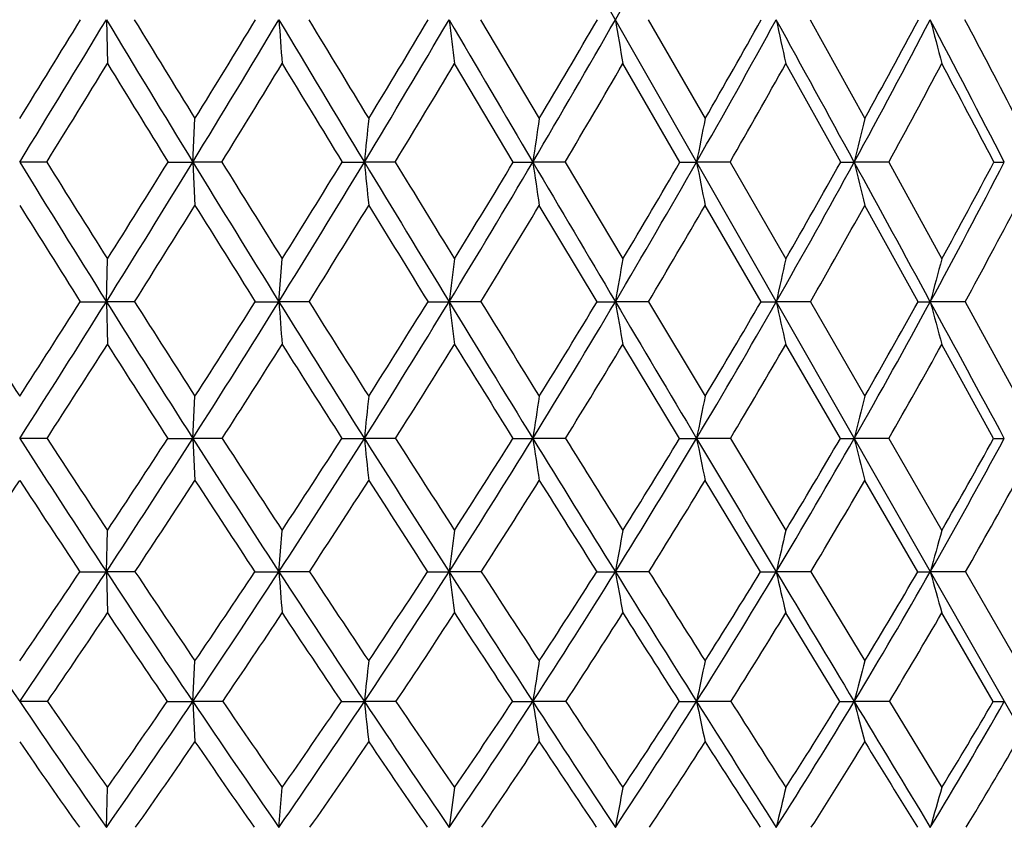
# Model space of a CAD drawing. Units: inches. Extents: x 0 to 11, y 0 to 8.5.
# Drawn here: x 8.2 to 8.5, y 5.9 to 6.1 of the extents above; entities that cross this region are included whole.
import ezdxf

# ---------------------------------------------------------------- set-up
doc = ezdxf.new("R2010")
doc.units = ezdxf.units.IN
doc.header["$LTSCALE"] = 0.605
doc.header["$MEASUREMENT"] = 0
doc.layers.get('0').update_dxf_attribs({"linetype": 'CONTINUOUS'})

msp = doc.modelspace()

# ---------------------------------------------------------------- linework, layer by layer
at = {"color": 7, "linetype": 'CONTINUOUS'}
for p, q in [((7.8590864168, 7.0177962921), (8.5562810844, 5.794950328)), ((8.2270193927, 6.1394947381), (8.2273053877, 6.1280331355)), ((8.3246675825, 6.1394970295), (8.3399903837, 6.1136704166)), ((8.3684173991, 6.1394970295), (8.3832691475, 6.1136704166)), ((8.4106819084, 6.1394970295), (8.4249281043, 6.1136704166)), ((8.3332154343, 6.1023253691), (8.3178655784, 6.1280331355)), ((8.376708861, 6.1023253691), (8.3618080481, 6.1280331355)), ((8.4186418916, 6.1023253691), (8.4043250657, 6.1280331355)), ((8.2495810103, 6.1023228478), (8.2501523116, 6.1136704166)), ((8.2114524136, 6.1023253691), (8.2044065907, 6.1023228478)), ((8.2431334897, 6.1023253691), (8.2495810103, 6.1023228478)), ((8.2571613273, 6.1023253691), (8.2495810103, 6.1023228478)), ((8.2495810103, 6.1023228478), (8.2501523116, 6.0910104736)), ((8.2885554947, 6.1023253691), (8.2943463234, 6.1023228478)), ((8.302392486, 6.1023253691), (8.2943463234, 6.1023228478)), ((8.3332154343, 6.1023253691), (8.3382971283, 6.1023228478)), ((8.3467362693, 6.1023253691), (8.3382971283, 6.1023228478)), ((8.3467362693, 6.1023253691), (8.3618080481, 6.0770359733)), ((8.376708861, 6.1023253691), (8.3810353997, 6.1023228478)), ((8.3897910929, 6.1023253691), (8.3810353997, 6.1023228478)), ((8.3897910929, 6.1023253691), (8.4043250657, 6.0770359733)), ((8.4186418916, 6.1023253691), (8.4221740934, 6.1023228478)), ((8.4311670458, 6.1023253691), (8.4221740934, 6.1023228478)), ((8.4311670458, 6.1023253691), (8.4450315907, 6.0770359733)), ((8.4586347742, 6.1023253691), (8.4613406508, 6.1023228478)), ((8.3550947632, 6.0658554974), (8.3399903837, 6.0910104736)), ((8.3978577933, 6.0658554974), (8.3832691475, 6.0910104736)), ((8.4388688993, 6.0658554974), (8.4249281043, 6.0910104736)), ((8.2270194558, 6.0658523448), (8.2273053877, 6.0770359733)), ((8.2720404003, 6.0658523448), (8.2728956066, 6.0770359733)), ((8.2202249885, 6.0658554974), (8.2270194558, 6.0658523448)), ((8.2343808223, 6.0658554974), (8.2270194558, 6.0658523448)), ((8.2270194558, 6.0658523448), (8.2273053877, 6.054706941)), ((8.2658743639, 6.0658554974), (8.2720404003, 6.0658523448)), ((8.2799020003, 6.0658554974), (8.2720404003, 6.0658523448)), ((8.3109670777, 6.0658554974), (8.3164488426, 6.0658523448)), ((8.3247394802, 6.0658554974), (8.3164488426, 6.0658523448)), ((8.3550947632, 6.0658554974), (8.3598426129, 6.0658523448)), ((8.3684872069, 6.0658554974), (8.3598426129, 6.0658523448)), ((8.3684872069, 6.0658554974), (8.3832691475, 6.0411724392)), ((8.3978577933, 6.0658554974), (8.4018287305, 6.0658523448)), ((8.410748994, 6.0658554974), (8.4018287305, 6.0658523448)), ((8.410748994, 6.0658554974), (8.4249281043, 6.0411724392)), ((8.4511421124, 6.0658554974), (8.4420269626, 6.0658523448)), ((8.4511421124, 6.0658554974), (8.4645899841, 6.0411724392)), ((8.3766253428, 6.030171451), (8.3618080481, 6.054706941)), ((8.4185617949, 6.030171451), (8.4043250657, 6.054706941)), ((8.4585588244, 6.030171451), (8.4450315907, 6.054706941)), ((8.2495810286, 6.0301674009), (8.2501523116, 6.0411724392)), ((8.2115418484, 6.030171451), (8.2044065907, 6.0301674009)), ((8.2430443346, 6.030171451), (8.2495810286, 6.0301674009)), ((8.2572502319, 6.030171451), (8.2495810286, 6.0301674009)), ((8.2495810286, 6.0301674009), (8.2501523116, 6.0192029435)), ((8.2884674268, 6.030171451), (8.2943463599, 6.0301674009)), ((8.3024800552, 6.030171451), (8.2943463599, 6.0301674009)), ((8.3331292509, 6.030171451), (8.3382971826, 6.0301674009)), ((8.3468217101, 6.030171451), (8.3382971826, 6.0301674009)), ((8.3766253428, 6.030171451), (8.3810354714, 6.0301674009)), ((8.3898736316, 6.030171451), (8.3810354714, 6.0301674009)), ((8.3898736316, 6.030171451), (8.4043250657, 6.0061593173)), ((8.4312459348, 6.030171451), (8.4221741817, 6.0301674009)), ((8.4312459348, 6.030171451), (8.4450315907, 6.0061593173)), ((8.3977600004, 5.9953523777), (8.3832691475, 6.0192029435)), ((8.438775629, 5.9953523777), (8.4249281043, 6.0192029435)), ((8.2270193918, 5.9953477571), (8.2273053877, 6.0061593173)), ((8.2720402088, 5.9953477571), (8.2728956066, 6.0061593173)), ((8.2201182494, 5.9953523777), (8.2270193918, 5.9953477571)), ((8.2344874106, 5.9953523777), (8.2270193918, 5.9953477571)), ((8.2270193918, 5.9953477571), (8.2273053877, 5.9845807048)), ((8.2657684407, 5.9953523777), (8.2720402088, 5.9953477571)), ((8.2800074726, 5.9953523777), (8.2720402088, 5.9953477571)), ((8.3108629297, 5.9953523777), (8.3164485253, 5.9953477571)), ((8.3248428812, 5.9953523777), (8.3164485253, 5.9953477571)), ((8.3549933335, 5.9953523777), (8.3598421727, 5.9953477571)), ((8.3685876002, 5.9953523777), (8.3598421727, 5.9953477571)), ((8.4108454706, 5.9953523777), (8.4018281714, 5.9953477571)), ((8.4108454706, 5.9953523777), (8.4249281043, 5.9720716836)), ((8.4512337985, 5.9953523777), (8.4420262897, 5.9953477571)), ((8.4512337985, 5.9953523777), (8.4645899841, 5.9720716836)), ((8.4184516253, 5.9614763439), (8.4043250657, 5.9845807048)), ((8.4584543557, 5.9614763439), (8.4450315907, 5.9845807048)), ((8.2495810288, 5.9614711108), (8.2501523116, 5.9720716836)), ((8.2116648483, 5.9614763439), (8.2044065907, 5.9614711108)), ((8.2429217168, 5.9614763439), (8.2495810288, 5.9614711108)), ((8.2573725, 5.9614763439), (8.2495810288, 5.9614711108)), ((8.2495810288, 5.9614711108), (8.2501523116, 5.9509185044)), ((8.2883463015, 5.9614763439), (8.2943463602, 5.9614711108)), ((8.3026004842, 5.9614763439), (8.2943463602, 5.9614711108)), ((8.3469392094, 5.9614763439), (8.3382971831, 5.9614711108)), ((8.389987137, 5.9614763439), (8.381035472, 5.9614711108)), ((8.4313544185, 5.9614763439), (8.4221741825, 5.9614711108)), ((8.4313544185, 5.9614763439), (8.4450315907, 5.9389891961)), ((8.2270194557, 5.9286151857), (8.2273053877, 5.9389891961)), ((8.2720404001, 5.9286151857), (8.2728956066, 5.9389891961))]:
    msp.add_line(p, q, dxfattribs=at)
for centre, radius, start, end in [((5.6775040363, 7.6686874843), 3.0876153207, 330.3126681305, 331.1166618801), ((3.6628227758, 8.9261734051), 5.3419244293, 328.2309776263, 328.5562314226), ((3.7638560399, 8.8291100411), 5.2109363451, 328.4473656137, 328.9257682397), ((14.1058380509, 9.6822328008), 6.8637818874, 211.0743247743, 211.4373024596), ((14.3318034183, 9.8627668416), 7.1443827016, 211.4091857765, 211.6521836811), ((4.6642117516, 8.2939685203), 4.2021641419, 328.5636087326, 329.1557719277), ((4.6046209013, 8.3610411463), 4.2825896908, 328.3472996466, 328.752330003), ((13.4417869587, 6.5195572655), 5.1836983857, 184.2046304566, 184.3316686946), ((16.9678215317, 11.3323814163), 10.1283110547, 210.8445127652, 211.0897494194), ((17.5018292441, 11.711857055), 10.7748081633, 211.1423162285, 211.3029117527), ((5.2835775315, 7.917666697), 3.5157078958, 328.9121126628, 329.6169083317), ((5.2459184262, 7.9680650013), 3.5691214539, 328.6968478323, 329.1808455467), ((11.4675180529, 6.5232569542), 3.1743523082, 186.9437382612, 187.1521907937), ((25.437619486, 16.1778336068), 19.8469832002, 210.3835849496, 210.5080595778), ((5.7411760482, 7.6324595943), 3.0143583675, 329.4948326102, 330.3114903022), ((5.7167105596, 7.6723979052), 3.0514305529, 329.2816282072, 329.8440830482), ((10.6630630699, 6.5286387272), 2.3358637622, 189.5899228561, 189.8751670875), ((6.0961008852, 7.4048443148), 2.6301117672, 330.314800801, 331.2426608671), ((6.0804323993, 7.4376052838), 2.6562869991, 330.104768095, 330.7453026298), ((-8.1249842902, -2.9305565917), 18.852091702, 28.6295545861, 28.7583441737), ((10.247226297, 6.5355080726), 1.8874111297, 192.1117025109, 192.467801231), ((6.3807111132, 7.2164839423), 2.3257097936, 331.3757887485, 332.4139799792), ((6.371448659, 7.2439726034), 2.3440053041, 331.1701767016, 331.888327287), ((0.3325101144, 1.9022219367), 9.1497941808, 27.3250325234, 27.5873484779), ((10.0066286687, 6.5436167145), 1.6159502298, 194.4824345575, 194.9025603501), ((0.8769791754, 2.1605316969), 8.5556498013, 27.5194750726, 27.7146713251), ((3.9339819599, 8.757815945), 5.0347178353, 328.1676327129, 328.511344654), ((13.8060152159, 9.5450814152), 6.5420350269, 211.4881304013, 211.7525349789), ((4.7834404768, 8.2460636286), 4.0819542223, 328.320008885, 328.7430744028), ((16.3726058237, 11.0443488026), 9.4749915746, 211.2566733123, 211.4387008794), ((5.3741957587, 7.882270412), 3.4267390373, 328.7060929116, 329.2077858896), ((5.8141013413, 7.6044137482), 2.9445728344, 329.3281115243, 329.9079677829), ((6.1573349484, 7.3814143059), 2.572922258, 330.1893863042, 330.8470257806), ((6.4338311047, 7.1961081095), 2.277215744, 331.2939694539, 332.0288642722), ((0.0024105202, 1.6441939146), 9.5594280529, 27.7982513541, 27.9725763276), ((13.0603034213, 5.6303357701), 4.7892712244, 174.2078326131, 174.3442679764), ((11.5787431376, 5.6245918342), 3.2754720668, 171.4127420776, 171.6134357626), ((10.8772407356, 5.6168431217), 2.5429769254, 168.7335258476, 168.9941044571), ((10.4863238364, 5.6073696907), 2.1226617228, 166.2006980387, 166.515888438), ((12.4597774886, 8.7155417684), 4.9937054984, 211.5540432288, 212.0463998018), ((12.5554887838, 8.8078254011), 5.1176539947, 211.9149751903, 212.2491391245), ((4.8013812113, 8.2102506507), 4.0414652635, 327.9540495246, 328.562031928), ((4.7621354576, 8.2634110346), 4.0972720868, 327.749814808, 328.1670144065), ((13.8403742762, 9.5201135412), 6.5527293982, 211.4384799978, 211.8129892992), ((14.0146444819, 9.6669137959), 6.7716248366, 211.7625893454, 212.0146015328), ((5.3891867169, 7.8541067718), 3.3924473844, 328.1883816613, 328.9104180962), ((5.364565897, 7.8954467815), 3.4300145142, 327.9846340365, 328.4815089459), ((12.0874012472, 6.4779909171), 3.8116128022, 185.6561871062, 185.8270910407), ((16.5422738038, 11.0759495233), 9.63147289, 211.0906209651, 211.3443096725), ((16.9480966771, 11.374744525), 10.1265297469, 211.3761369644, 211.5438818171), ((5.8249057954, 7.5832338564), 2.9172304345, 328.658051875, 329.4930553943), ((5.8090639282, 7.6171016113), 2.9437880171, 328.4556907159, 329.0314812728), ((10.9174891375, 6.4825977875), 2.6070750757, 188.3872378662, 188.6386201132), ((24.5344316123, 15.6458274773), 18.7987566833, 210.5085409864, 210.6376456084), ((6.1642562787, 7.3660869259), 2.5517071377, 329.3658212786, 330.3129587409), ((6.1543245924, 7.3947460566), 2.5708642653, 329.1658131691, 329.8199906724), ((10.368097742, 6.4888125702), 2.0243001402, 191.0067773465, 191.3331455942), ((6.4377278433, 7.1854519572), 2.260795344, 330.3154923818, 331.3738798861), ((6.4321991786, 7.2101925629), 2.2744943112, 330.1189133839, 330.8509739235), ((-7.1312291445, -2.3878753483), 17.7198142678, 28.494713294, 28.6289779393), ((10.0655393251, 6.4964106469), 1.6899569457, 193.4851884072, 193.8799224991), ((6.6631841927, 7.0312235275), 2.0239128243, 331.5114849987, 332.6798014325), ((6.6612373727, 7.0528433962), 2.0332540271, 331.3195609948, 332.1287617936), ((12.3015343392, 8.649887836), 4.8305599203, 211.98700205, 212.3394580036), ((4.8993711961, 8.1743379119), 3.9456288851, 327.6978293237, 328.1289726912), ((13.5885025386, 9.4100294759), 6.2860059087, 211.8705068236, 212.1408893793), ((5.4638884215, 7.8275827244), 3.3216886215, 327.9694765805, 328.4798746836), ((16.0444299922, 10.8432791323), 9.090116899, 211.5199293573, 211.7061113249), ((5.8853195681, 7.5620222512), 2.861692587, 328.4780069479, 329.0669871515), ((6.2153194538, 7.3480525865), 2.5060248898, 329.2264825834, 329.8935589614), ((6.4823750201, 7.1693960868), 2.2218073759, 330.2190122008, 330.9636677621), ((6.7032622233, 7.0164456851), 1.9896496706, 331.4602970194, 332.2817071077), ((12.1686720588, 5.5835363974), 3.8822998828, 172.697073913, 172.8634433246), ((11.1774053006, 5.5764522712), 2.8597503267, 169.9187494901, 170.1462501733), ((10.6611592237, 5.567410026), 2.3136592279, 167.2752038502, 167.558972689), ((10.3593402728, 5.5567364719), 1.9837563614, 164.794611113, 165.1290767211), ((11.4982010802, 8.1694455417), 3.9215594522, 212.4400407264, 212.8683736743), ((4.9246888255, 8.1604243248), 3.9048402238, 327.1307093317, 327.5608762676), ((4.9539097592, 8.1149520905), 3.861613245, 327.3249363347, 327.9517602477), ((12.2559106659, 8.5881178383), 4.7532922908, 212.0484011015, 212.5573064011), ((12.3244165672, 8.6618449297), 4.8443321033, 212.4037330469, 212.7501756694), ((5.5077906224, 7.7807042454), 3.2529669342, 327.4431987632, 328.18586245), ((5.4895448291, 7.8169099986), 3.2824072801, 327.24919023, 327.7600234535), ((13.1421862524, 6.433941639), 4.8840362764, 184.3222405047, 184.4533742349), ((13.5509482024, 9.3407802418), 6.2122476056, 211.8146298504, 212.2027627321), ((13.6746025244, 9.4541253567), 6.3704918479, 212.131851818, 212.3943831539), ((5.9198112645, 7.5255904732), 2.8061908495, 327.7982978805, 328.6553444367), ((5.9081114169, 7.5559343596), 2.8273751683, 327.6053149515, 328.1957764265), ((11.2865299431, 6.4377282172), 2.9932713555, 187.1367114384, 187.3517682554), ((16.0825815452, 10.796186953), 9.093342766, 211.3455035454, 211.6091448211), ((16.3690756007, 11.0191506246), 9.4470353147, 211.6226593904, 211.798631129), ((6.2421074656, 7.3201265488), 2.4613016745, 328.3925721959, 329.3629491586), ((6.234835046, 7.3463495657), 2.4769267908, 328.2014643074, 328.8708513172), ((10.5324601706, 6.4432363837), 2.2051498282, 189.853967828, 190.1480242617), ((23.5671909328, 15.0731778379), 17.6747094873, 210.6382955565, 210.7728371844), ((6.5031875935, 7.1482710192), 2.185513293, 329.2296881958, 330.3124588965), ((6.4992706131, 7.1713414823), 2.1969825997, 329.0413886521, 329.7891390505), ((10.1442561953, 6.450267059), 1.7843284851, 192.4413090461, 192.8080618662), ((6.7197332265, 7.0006596479), 1.9596327226, 330.3142967624, 331.5082711119), ((6.718620994, 7.0211594839), 1.9677038808, 330.1298632748, 330.9553049171), ((8.442008733, 7.6293561093), 1.5635037646, 269.8849383408, 270.0006680391), ((-6.083344285, -1.8187956953), 16.5273737962, 28.3532854826, 28.4939522656), ((9.9209380151, 6.4585661363), 1.5301640511, 194.8712684724, 195.3034992782), ((5.0406973037, 8.0847043898), 3.7782748342, 327.0589810477, 327.5012251763), ((12.106441075, 8.5257665411), 4.599329215, 212.4976635273, 212.8607941531), ((5.5738228794, 7.7585498314), 3.1918762793, 327.2146742433, 327.7370226951), ((13.3127309741, 9.2361055442), 5.9599695975, 212.2621898424, 212.5415545933), ((5.973193408, 7.5078939666), 2.7584851129, 327.6085536548, 328.2100853202), ((15.6112678973, 10.5749598146), 8.5805829304, 211.7895116239, 211.9824601533), ((6.2872781628, 7.3049903338), 2.4221649009, 328.2432682633, 328.923354646), ((6.5427797567, 7.1346357438), 2.152114578, 329.1228119812, 329.8809118931), ((6.75539944, 6.9879130908), 1.9302151493, 330.2521530152, 331.0875498617), ((13.05570475, 5.5436330018), 4.7861518406, 174.0330969182, 174.1655417453), ((11.5780341461, 5.5373442804), 3.2770062894, 171.1558969642, 171.3505752556), ((10.8791372262, 5.5288606384), 2.5479051881, 168.4003599007, 168.6528809407), ((10.4902755941, 5.5184886973), 2.1304597033, 165.7981623742, 166.1032542109), ((11.2990411213, 8.0151527153), 3.6765377159, 212.6772501294, 213.3242774168), ((11.3586856016, 8.0790351318), 3.7553103981, 213.0650620422, 213.5033138399), ((5.6293491005, 7.7032460811), 3.1088273717, 326.6761565509, 327.4408274632), ((5.6033582334, 7.7432108448), 3.1468153231, 326.4954634265, 327.0182142736), ((12.0483337158, 8.455765436), 4.5071108047, 212.5592432137, 213.0859738859), ((12.1430802136, 8.5449244924), 4.6285697041, 212.9093217361, 213.2640888666), ((6.017281831, 7.4643451768), 2.6910757628, 326.9153580427, 327.795789349), ((6.0003236175, 7.4969728697), 2.7179235629, 326.7350137277, 327.3383318313), ((11.8530560063, 6.3937870485), 3.5772382638, 185.8340861275, 186.0106436749), ((13.2574166652, 9.1561081707), 5.865455869, 212.2043693302, 212.6072373984), ((13.4290570507, 9.2980368591), 6.079534194, 212.5149085947, 212.7836764218), ((6.3221219754, 7.2710139645), 2.3674168751, 327.3950828351, 328.3899551144), ((6.3111524969, 7.2986139096), 2.3869093541, 327.2158135912, 327.8988036848), ((10.760007647, 6.398530335), 2.4495658441, 188.6488830343, 188.908383815), ((15.6182983561, 10.5106628595), 8.548289691, 211.6103263631, 211.8847729257), ((16.017228696, 10.8007065016), 9.0328925599, 211.879144789, 212.0586839072), ((6.5703971194, 7.108369631), 2.1073517245, 328.1186868171, 329.2269702694), ((6.5638124063, 7.1322357876), 2.1215175099, 327.9412738766, 328.7033046546), ((10.2486578659, 6.4049291463), 1.904851641, 191.3464253503, 191.6829983264), ((22.5944172357, 14.4941313736), 16.5426390672, 210.7734864108, 210.9139510793), ((6.7776085756, 6.9677750633), 1.8930673948, 329.0908602396, 330.3114624279), ((6.7745319472, 6.9886857827), 1.9030459438, 328.9161795067, 329.7566459947), ((8.4222967434, 7.750490511), 1.7203231144, 269.8756065375, 269.9959180547), ((9.9685998533, 6.4127522132), 1.5930484915, 193.8959203976, 194.3025189054), ((6.9532289375, 6.8439507173), 1.7136640686, 330.317194753, 331.6485189691), ((6.9531795245, 6.8624104159), 1.7201129415, 330.146255678, 331.0642792232), ((8.4614427651, 7.0556729235), 1.0255055277, 269.8388718103, 269.994300616), ((5.2053565222, 7.9777392166), 3.5819220604, 326.396515457, 326.8533662695), ((11.1845155641, 7.9652616919), 3.5592406698, 213.1451780735, 213.6049402), ((5.7025268166, 7.6753976931), 3.0386471844, 326.4343205053, 326.9723669887), ((11.887938545, 8.3840014886), 4.3388663081, 213.0264970471, 213.4029543642), ((6.0766404964, 7.4420310798), 2.6358500144, 326.7120431803, 327.3300705634), ((13.0050287236, 9.039099613), 5.5946036261, 212.6691689272, 212.9598060729), ((6.3723996627, 7.2520851059), 2.3219413584, 327.2317567969, 327.9289547893), ((15.1270461572, 10.2718856197), 8.0093343055, 212.070733962, 212.2723010988), ((6.6144274465, 7.0915940398), 2.0685317563, 327.9971637436, 328.7729316474), ((6.8171874307, 6.9524151027), 1.8589553538, 329.0133055257, 329.8670020498), ((6.9895429744, 6.8295561778), 1.6829842677, 330.2860990582, 331.2167280707), ((12.1540052492, 5.4978642562), 3.8696681308, 172.4521780152, 172.6136272913), ((11.1694778069, 5.4900537859), 2.8547109126, 169.584173691, 169.804726417), ((10.6575755009, 5.4800844282), 2.313847945, 166.8583465964, 167.1331107985), ((10.3589693821, 5.4683165014), 1.9880726254, 164.3039073871, 164.6273082695), ((10.641202546, 7.6125278486), 2.9434610374, 213.3268525663, 214.1196943679), ((5.7454185862, 7.6485338891), 2.9760960221, 325.7150401547, 326.2557617018), ((5.7676106354, 7.6125278486), 2.9434610375, 325.8803056321, 326.6731474337), ((11.1237016009, 7.9000689283), 3.4668040846, 213.3270273379, 213.9997124504), ((11.1815493563, 7.9614339529), 3.5426897793, 213.7085518243, 214.1623709435), ((6.1293331682, 7.3915137694), 2.5574348468, 326.0015338175, 326.9121453734), ((6.1149045015, 7.4212223251), 2.5805659829, 325.8360341836, 326.4584502449), ((11.8173459629, 8.3054799498), 4.2315367938, 213.0883899843, 213.6375948912), ((12.8241778052, 6.3515787933), 4.5660548889, 184.4746061442, 184.610139027), ((11.908317985, 8.390555653), 4.3476011667, 213.4305124118, 213.7989295517), ((6.4149962262, 7.211765284), 2.2572532967, 326.3649691777, 327.3917019666), ((6.4056869993, 7.2371875213), 2.2741701453, 326.1998497136, 326.9028159233), ((11.0946125751, 6.3555055109), 2.8014119824, 187.3865578663, 187.6086697504), ((12.9341893501, 8.9495641422), 5.4818723786, 212.609227174, 213.0305550279), ((13.097668075, 9.0842062738), 5.6851454442, 212.9099409966, 213.1898596698), ((6.6490104053, 7.0596191598), 2.014849611, 326.9734705746, 328.1151511401), ((6.643449076, 7.0818609181), 2.0272850203, 326.8093717947, 327.5921366295), ((10.394170539, 6.3612175315), 2.0669670035, 190.1955347562, 190.4989289565), ((15.1120966573, 10.1960043908), 7.9522611111, 211.8862272445, 212.1741363638), ((15.4897583226, 10.4699198031), 8.4102809764, 212.1430838219, 212.3305896146), ((6.8456179452, 6.9271941217), 1.8138709755, 327.831567412, 329.087159179), ((6.8430728232, 6.9469028519), 1.8227727571, 327.6691935973, 328.5311713454), ((8.4018718013, 7.8246469812), 1.8292992246, 269.8712135064, 269.9986334614), ((10.035426416, 6.3685084085), 1.6756766086, 192.8672272083, 193.2451513617), ((21.5436140043, 13.8651387734), 15.3179680611, 210.9147460285, 211.0625563397), ((7.0134998443, 6.8097257006), 1.6443537454, 328.9451145778, 330.3132917142), ((7.0135858499, 6.827306883), 1.6502467104, 328.7852714106, 329.7257547533), ((8.4420677538, 7.1679574953), 1.1726097389, 269.839140766, 269.997973992), ((9.8305675624, 6.3771146304), 1.4400669469, 195.3731063992, 195.817869468), ((5.8346333838, 7.587458275), 2.8799471911, 325.6263546372, 326.1814298205), ((11.0172437806, 7.8534813691), 3.3580568681, 213.817009822, 214.2928231918), ((6.183937516, 7.3713202132), 2.5073476761, 325.7860348065, 326.4220962011), ((11.6692351169, 8.2391134214), 4.0765230085, 213.5767051998, 213.9673596607), ((6.461456738, 7.1945184596), 2.215897821, 326.1891749801, 326.9051973261), ((12.7029627096, 8.8425390941), 5.2342146502, 213.0940352164, 213.3964388409), ((6.6898884232, 7.0442099421), 1.9794265212, 326.8389965618, 327.634294176), ((14.6663519926, 9.9802367014), 7.4640834127, 212.3654598951, 212.5756775172), ((6.882539629, 6.9129577048), 1.7826145881, 327.7404094328, 328.6143974837), ((7.0475413483, 6.7962576222), 1.6161059359, 328.8996398086, 329.8515330541), ((13.0424851566, 5.4573793246), 4.7748225683, 173.8118938262, 173.9398261826), ((11.5721914477, 5.4503654963), 3.2740343712, 170.831028433, 171.0188906614), ((10.877814368, 5.4409036676), 2.550469627, 167.9794311017, 168.2228002581), ((10.4922827213, 5.4293358131), 2.1374090244, 165.2902627212, 165.5838565157), ((10.4892239629, 7.5097714507), 2.7600044142, 214.1234244559, 214.9514271039), ((10.5162884887, 7.5477338829), 2.7977675214, 214.5393849317, 215.1003421249), ((6.2534913433, 7.3079757366), 2.407789181, 325.0490960956, 325.9975314113), ((6.2497447059, 7.3289835774), 2.4171947854, 324.8972567562, 325.5462066441), ((10.9325832665, 7.7713904965), 3.2364037434, 214.003104539, 214.7076862654), ((10.9710044093, 7.8181225721), 3.2879983814, 214.3796358738, 214.8557899681), ((6.5186397916, 7.1430024757), 2.1328736915, 325.2939232468, 326.3607378036), ((6.5169644574, 7.1620235443), 2.1398848608, 325.1421667763, 325.8726952052), ((11.6162366691, 6.3141769146), 3.3405623192, 186.0607431312, 186.2427849126), ((11.5677028736, 8.1396258105), 3.9318215575, 213.6405618165, 214.2176046655), ((11.6269186383, 8.201719647), 4.0087131659, 213.9758558584, 214.3643200908), ((6.7372314599, 7.0024461763), 1.9097226335, 325.7852115898, 326.9690300159), ((6.7371450711, 7.0199511657), 1.9149820109, 325.6340671069, 326.445250611), ((8.3382059768, 8.5395193113), 2.5780482022, 269.884537934, 270.0020270112), ((10.6011393618, 6.3191394859), 2.2909346111, 188.9819523941, 189.2492467783), ((12.5877613944, 8.724585269), 5.0688012325, 213.0329888455, 213.4771109092), ((12.6926647111, 8.8187757643), 5.2009124309, 213.3247807924, 213.6217677291), ((6.9221940843, 6.8791958805), 1.7234955607, 326.5271147662, 327.8269122175), ((6.9235197069, 6.895412775), 1.7272577731, 326.3771481126, 327.2683748945), ((8.3809622914, 7.8545482305), 1.8930771211, 269.8652612655, 270.0022148828), ((10.1284481309, 6.325834118), 1.7849961909, 191.7783038149, 192.1245326522), ((14.573909486, 9.8576965086), 7.3165743968, 212.1759093329, 212.4803991504), ((14.8142655663, 10.0418169354), 7.6105540323, 212.4214183751, 212.6221968335), ((7.0813843273, 6.76900436), 1.5651924433, 327.5255225716, 328.9402121624), ((7.0841018151, 6.7840420365), 1.5675151465, 327.3773716251, 328.3480647023), ((8.4221197081, 7.2467369439), 1.2852658343, 269.8364805586, 270.0024284077), ((9.8713149758, 6.3340188495), 1.4962622954, 194.4174922933, 194.8351136769), ((20.4349321689, 13.1976030946), 14.0238354428, 211.0635228063, 211.2203611865), ((7.21968484, 6.6692527193), 1.4292180445, 328.7876268719, 330.315545523), ((7.22385879, 6.6831670206), 1.4300572169, 328.6420372309, 329.6913077345), ((8.4613055145, 6.7380534601), 0.7765823501, 269.7896427445, 270.0026000888), ((10.4214707183, 7.4824570436), 2.6946212429, 214.6365527076, 215.2147966917), ((6.2958287446, 7.2949436592), 2.3718735677, 324.8266783006, 325.4829632362), ((10.8451377425, 7.735424318), 3.149350788, 214.5153191734, 215.009089195), ((6.5548356508, 7.1317061318), 2.1033580849, 325.1113983013, 325.8485652475), ((11.4461333317, 8.0880907271), 3.8071114881, 214.1501234414, 214.5565809919), ((6.7693167807, 6.9920547507), 1.8844044817, 325.6439609903, 326.4612059063), ((12.3980333626, 8.6407482325), 4.868562086, 213.5379754455, 213.8533626215), ((6.9514507978, 6.8692230213), 1.7009958766, 326.4289266743, 327.3256956555), ((14.2082340862, 9.6867607306), 6.9200241095, 212.6740893792, 212.8936767135), ((7.1086535851, 6.7591673093), 1.5446179918, 327.4725961707, 328.4482968909), ((19.2496092373, 12.5978715512), 12.7025866042, 211.5522268024, 211.6703201891), ((7.2455320163, 6.6593968405), 1.4099800998, 328.7825453799, 329.8361862639), ((12.155101855, 5.4096697577), 3.873572164, 172.1460204503, 172.3008915351), ((11.1739133912, 5.400841105), 2.8631346159, 169.1663803253, 169.3776735112), ((10.6647309417, 5.3895721292), 2.3262187854, 166.3385384849, 166.6013487815), ((10.3685068905, 5.3762701207), 2.0040982977, 163.6929880603, 164.0017633776)]:
    msp.add_arc(centre, radius, start, end, dxfattribs=at)

doc.saveas('drawing.dxf')
